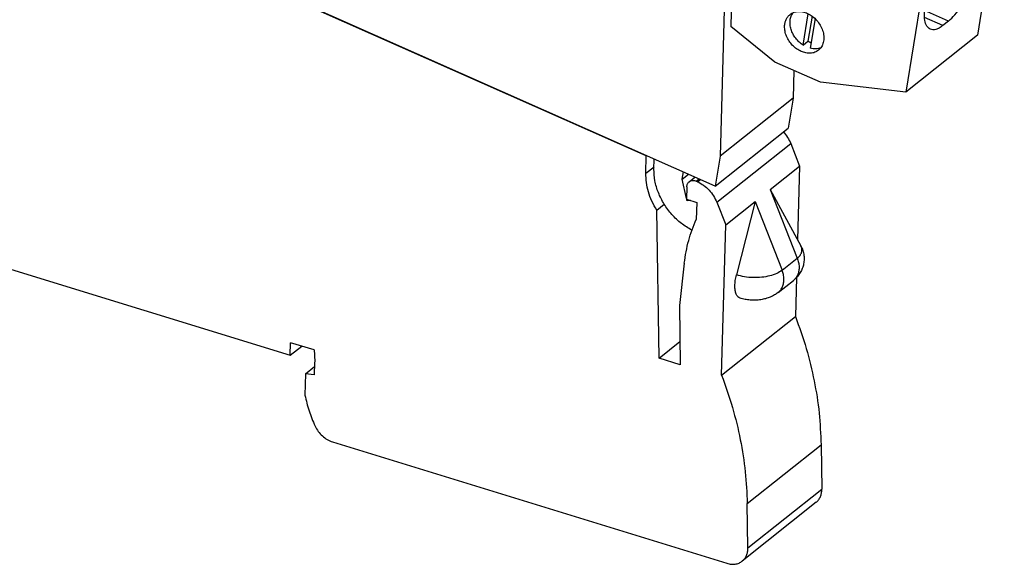
# Model space of a CAD drawing. Units: millimetres. Extents: x -246 to 51, y -14 to 196.
# Drawn here: x -19 to 22, y 36 to 59 of the extents above; entities that cross this region are included whole.
import ezdxf

# ---------------------------------------------------------------- set-up
doc = ezdxf.new("R2010")
doc.units = ezdxf.units.MM
doc.layers.add('1', color=7, linetype='Continuous')

# ---------------------------------------------------------------- blocks, each defined once
blk = doc.blocks.new('L_L_KGG_GN_6021-select__2', base_point=(9.316, 110.969))
at = {"color": 7, "linetype": 'Continuous'}
for p, q in [((16.764, 138.566), (10.748, 133.782)), ((34.637, 136.452), (16.764, 138.566)), ((34.637, 136.452), (28.621, 131.668)), ((34.637, 136.452), (38.459, 134.758)), ((32.443, 129.974), (38.459, 134.758)), ((38.459, 134.758), (44.902, 129.581)), ((9.316, 124.994), (10.748, 133.782)), ((10.748, 133.782), (28.621, 131.668)), ((28.621, 131.668), (32.443, 129.974)), ((32.443, 129.974), (38.886, 124.797)), ((29.895, 126.418), (30.324, 129.05)), ((38.886, 124.797), (44.902, 129.581)), ((44.902, 129.581), (42.649, 115.753)), ((30.647, 128.854), (30.303, 126.742)), ((30.896, 128.646), (30.49, 126.154)), ((29.895, 126.418), (30.303, 126.742)), ((9.316, 124.994), (16.26, 121.917)), ((38.886, 124.797), (36.633, 110.969)), ((40.852, 123.242), (41.311, 123.607)), ((15.45, 121.056), (16.07, 121.549)), ((16.26, 121.917), (15.829, 121.081)), ((16.199, 120.217), (17.01, 120.861)), ((16.313, 120.42), (16.381, 120.836)), ((16.381, 120.836), (16.815, 121.181)), ((16.381, 120.836), (16.602, 121.166)), ((15.693, 120.248), (15.82, 120.191)), ((17.278, 120.483), (18.81, 119.805)), ((19.603, 119.836), (19.694, 119.368)), ((20.246, 119.123), (20.127, 120.203)), ((22.029, 119.36), (20.127, 120.203)), ((20.246, 119.123), (21.075, 119.783)), ((19.694, 119.368), (19.626, 118.952)), ((22.029, 119.36), (21.952, 116.489)), ((19.983, 118.347), (20.11, 118.29)), ((28.022, 114.922), (28.45, 117.554)), ((28.774, 117.358), (28.429, 115.246)), ((25.661, 113.508), (21.952, 116.489)), ((29.022, 117.15), (28.616, 114.658)), ((39.74, 116.558), (38.207, 117.237)), ((40.225, 116.943), (39.74, 116.558)), ((42.649, 115.753), (36.633, 110.969)), ((28.022, 114.922), (28.429, 115.246)), ((29.484, 111.814), (25.661, 113.508)), ((36.633, 110.969), (29.484, 111.814))]:
    blk.add_line(p, q, dxfattribs=at)
at = {"color": 2, "linetype": 'Continuous'}
for p, q in [((16.313, 120.42), (16.967, 120.94)), ((16.602, 121.166), (16.657, 121.21)), ((40.225, 116.943), (38.213, 117.834))]:
    blk.add_line(p, q, dxfattribs=at)
at = {"color": 7, "linetype": 'Continuous'}
for points, knots in [([(28.342, 127.996), (28.35, 128.096), (28.365, 128.291), (28.458, 128.564), (28.598, 128.805), (28.731, 128.928), (28.797, 128.988)], [0, 0, 0, 0, 0.299584, 0.584599, 0.858159, 1.125379, 1.125379, 1.125379, 1.125379]), ([(28.797, 128.988), (28.905, 129.057), (29.127, 129.199), (29.536, 129.259), (29.965, 129.204), (30.394, 129.033), (30.793, 128.76), (31.139, 128.404), (31.409, 127.987), (31.584, 127.536), (31.655, 127.08), (31.611, 126.65), (31.46, 126.264), (31.273, 126.08), (31.181, 125.99)], [0, 0, 0, 0, 0.381687, 0.780944, 1.208933, 1.667865, 2.152, 2.650105, 3.14821, 3.632345, 4.091278, 4.519266, 4.918524, 5.300211, 5.300211, 5.300211, 5.300211]), ([(29.895, 126.418), (29.782, 126.499), (29.553, 126.665), (29.27, 126.984), (29.041, 127.341), (28.882, 127.724), (28.798, 128.115), (28.797, 128.493), (28.872, 128.847), (28.992, 129.044), (29.051, 129.14)], [0, 0, 0, 0, 0.418555, 0.844869, 1.270091, 1.685519, 2.083842, 2.46039, 2.814333, 3.149542, 3.149542, 3.149542, 3.149542]), ([(31.181, 125.99), (31.082, 125.926), (30.881, 125.795), (30.511, 125.725), (30.12, 125.752), (29.723, 125.88), (29.343, 126.099), (29, 126.395), (28.712, 126.753), (28.499, 127.152), (28.361, 127.571), (28.348, 127.857), (28.342, 127.996)], [0, 0, 0, 0, 0.350774, 0.715394, 1.103346, 1.517746, 1.955678, 2.409683, 2.869546, 3.32411, 3.76307, 4.178782, 4.178782, 4.178782, 4.178782]), ([(30.562, 126.599), (30.518, 126.62), (30.429, 126.663), (30.345, 126.716), (30.303, 126.742)], [0, 0, 0, 0, 0.1469881, 0.2963689, 0.2963689, 0.2963689, 0.2963689]), ([(31.386, 126.204), (31.318, 126.179), (31.18, 126.128), (30.956, 126.1), (30.723, 126.104), (30.568, 126.137), (30.49, 126.154)], [0, 0, 0, 0, 0.2163126, 0.4395255, 0.6714044, 0.9128434, 0.9128434, 0.9128434, 0.9128434]), ([(40.225, 116.943), (40.406, 117.108), (40.801, 117.469), (41.309, 118.163), (41.796, 118.974), (42.219, 119.868), (42.556, 120.786), (42.783, 121.669), (42.893, 122.471), (42.869, 123.128), (42.739, 123.665), (42.494, 123.851), (42.388, 123.932)], [0, 0, 0, 0, 0.734113, 1.603093, 2.565843, 3.571464, 4.565045, 5.492778, 6.307238, 6.97394, 7.48268, 7.873479, 7.873479, 7.873479, 7.873479]), ([(42.388, 123.932), (42.313, 123.954), (42.153, 124.001), (41.882, 123.946), (41.594, 123.817), (41.41, 123.681), (41.311, 123.607)], [0, 0, 0, 0, 0.231434, 0.493536, 0.805862, 1.17654, 1.17654, 1.17654, 1.17654]), ([(38.688, 116.253), (38.582, 116.334), (38.338, 116.52), (38.208, 117.057), (38.183, 117.714), (38.293, 118.515), (38.521, 119.399), (38.857, 120.316), (39.28, 121.211), (39.767, 122.022), (40.275, 122.716), (40.671, 123.077), (40.852, 123.242)], [0, 0, 0, 0, 0.390807, 0.899556, 1.566268, 2.38074, 3.308489, 4.30209, 5.307737, 6.270518, 7.139534, 7.873687, 7.873687, 7.873687, 7.873687]), ([(38.367, 118.779), (38.497, 118.95), (38.767, 119.305), (39.122, 119.893), (39.453, 120.527), (39.741, 121.192), (39.985, 121.861), (40.103, 122.314), (40.161, 122.535)], [0, 0, 0, 0, 0.643957, 1.33643, 2.058268, 2.788869, 3.50721, 4.192858, 4.192858, 4.192858, 4.192858]), ([(15.693, 120.248), (15.655, 120.268), (15.577, 120.31), (15.479, 120.403), (15.401, 120.513), (15.349, 120.634), (15.326, 120.758), (15.335, 120.875), (15.374, 120.981), (15.425, 121.031), (15.45, 121.056)], [0, 0, 0, 0, 0.1295044, 0.2638873, 0.3991969, 0.5312922, 0.6567031, 0.7734985, 0.8820821, 0.9855674, 0.9855674, 0.9855674, 0.9855674]), ([(15.45, 121.056), (15.475, 121.073), (15.528, 121.107), (15.625, 121.125), (15.728, 121.118), (15.794, 121.094), (15.829, 121.081)], [0, 0, 0, 0, 0.092009, 0.1876806, 0.2895148, 0.3983167, 0.3983167, 0.3983167, 0.3983167]), ([(16.602, 121.166), (16.605, 121.17), (16.612, 121.18), (16.622, 121.188), (16.626, 121.192)], [0, 0, 0, 0, 0.01817589, 0.03616917, 0.03616917, 0.03616917, 0.03616917]), ([(16.626, 121.192), (16.64, 121.201), (16.669, 121.218), (16.723, 121.22), (16.778, 121.205), (16.83, 121.173), (16.875, 121.128), (16.894, 121.091), (16.904, 121.072)], [0, 0, 0, 0, 0.0485878, 0.1003478, 0.1568354, 0.217623, 0.2808217, 0.3438322, 0.3438322, 0.3438322, 0.3438322]), ([(17.278, 120.483), (17.204, 120.575), (17.057, 120.757), (16.955, 120.967), (16.904, 121.072)], [0, 0, 0, 0, 0.3520862, 0.7000353, 0.7000353, 0.7000353, 0.7000353]), ([(16.199, 120.217), (16.173, 120.2), (16.121, 120.165), (16.024, 120.147), (15.92, 120.154), (15.854, 120.179), (15.82, 120.191)], [0, 0, 0, 0, 0.092009, 0.1876806, 0.2895148, 0.3983167, 0.3983167, 0.3983167, 0.3983167]), ([(16.313, 120.42), (16.303, 120.379), (16.284, 120.301), (16.227, 120.244), (16.199, 120.217)], [0, 0, 0, 0, 0.1218144, 0.236802, 0.236802, 0.236802, 0.236802]), ([(19.313, 120.005), (19.237, 119.956), (19.082, 119.857), (18.901, 119.822), (18.81, 119.805)], [0, 0, 0, 0, 0.2687279, 0.5458398, 0.5458398, 0.5458398, 0.5458398]), ([(19.313, 120.005), (19.329, 120.014), (19.363, 120.032), (19.426, 120.028), (19.486, 120.004), (19.54, 119.96), (19.583, 119.903), (19.596, 119.858), (19.603, 119.836)], [0, 0, 0, 0, 0.0548476, 0.1142559, 0.1796839, 0.2496362, 0.3208119, 0.3894699, 0.3894699, 0.3894699, 0.3894699]), ([(20.246, 119.123), (20.268, 119.112), (20.314, 119.09), (20.355, 119.059), (20.375, 119.044)], [0, 0, 0, 0, 0.0749729, 0.1521003, 0.1521003, 0.1521003, 0.1521003]), ([(19.983, 118.347), (19.946, 118.366), (19.871, 118.406), (19.776, 118.495), (19.699, 118.599), (19.646, 118.715), (19.617, 118.834), (19.623, 118.913), (19.626, 118.952)], [0, 0, 0, 0, 0.1246566, 0.2539647, 0.3844189, 0.512296, 0.6343688, 0.7486259, 0.7486259, 0.7486259, 0.7486259]), ([(20.422, 118.276), (20.398, 118.267), (20.35, 118.251), (20.271, 118.248), (20.19, 118.26), (20.137, 118.28), (20.11, 118.29)], [0, 0, 0, 0, 0.0743877, 0.1521665, 0.2341268, 0.3203925, 0.3203925, 0.3203925, 0.3203925]), ([(20.525, 118.872), (20.526, 118.87), (20.528, 118.866), (20.53, 118.863), (20.531, 118.861)], [0, 0, 0, 0, 0.00612526, 0.01224459, 0.01224459, 0.01224459, 0.01224459]), ([(26.469, 116.5), (26.477, 116.6), (26.492, 116.795), (26.585, 117.068), (26.724, 117.309), (26.858, 117.432), (26.924, 117.492)], [0, 0, 0, 0, 0.299584, 0.584599, 0.858159, 1.125379, 1.125379, 1.125379, 1.125379]), ([(26.924, 117.492), (27.032, 117.562), (27.253, 117.703), (27.663, 117.763), (28.092, 117.709), (28.52, 117.537), (28.92, 117.265), (29.266, 116.908), (29.535, 116.491), (29.711, 116.04), (29.781, 115.584), (29.737, 115.154), (29.587, 114.768), (29.399, 114.584), (29.308, 114.495)], [0, 0, 0, 0, 0.381687, 0.780944, 1.208933, 1.667865, 2.152, 2.650105, 3.14821, 3.632345, 4.091278, 4.519266, 4.918524, 5.300211, 5.300211, 5.300211, 5.300211]), ([(28.022, 114.922), (27.908, 115.004), (27.679, 115.169), (27.396, 115.488), (27.168, 115.845), (27.008, 116.229), (26.925, 116.619), (26.924, 116.997), (26.999, 117.351), (27.119, 117.548), (27.178, 117.644)], [0, 0, 0, 0, 0.418555, 0.844869, 1.270091, 1.685519, 2.083842, 2.46039, 2.814333, 3.149542, 3.149542, 3.149542, 3.149542]), ([(29.308, 114.495), (29.209, 114.43), (29.007, 114.299), (28.638, 114.23), (28.247, 114.257), (27.849, 114.385), (27.469, 114.603), (27.126, 114.899), (26.839, 115.257), (26.625, 115.656), (26.488, 116.075), (26.475, 116.361), (26.469, 116.5)], [0, 0, 0, 0, 0.350774, 0.715394, 1.103346, 1.517746, 1.955678, 2.409683, 2.869546, 3.32411, 3.76307, 4.178782, 4.178782, 4.178782, 4.178782]), ([(39.74, 116.558), (39.643, 116.487), (39.464, 116.357), (39.182, 116.235), (38.917, 116.184), (38.762, 116.231), (38.688, 116.253)], [0, 0, 0, 0, 0.35899, 0.662196, 0.91771, 1.144281, 1.144281, 1.144281, 1.144281]), ([(28.689, 115.103), (28.645, 115.124), (28.556, 115.168), (28.472, 115.22), (28.429, 115.246)], [0, 0, 0, 0, 0.1469881, 0.2963689, 0.2963689, 0.2963689, 0.2963689]), ([(29.512, 114.708), (29.445, 114.683), (29.307, 114.632), (29.083, 114.604), (28.85, 114.609), (28.695, 114.641), (28.616, 114.658)], [0, 0, 0, 0, 0.2163126, 0.4395255, 0.6714044, 0.9128434, 0.9128434, 0.9128434, 0.9128434])]:
    blk.add_open_spline(points, degree=3, knots=knots, dxfattribs=at)
blk = doc.blocks.new('L-L_2_GEH_GN_6021__3', base_point=(-79.663, 71.397))
at = {"color": 7, "linetype": 'Continuous'}
for p, q in [((14.87, 105.642), (-35.235, 127.845)), ((26.984, 106.675), (27.724, 104.792)), ((14.83, 104.183), (14.87, 105.642)), ((14.87, 105.642), (14.895, 105.662)), ((25.264, 102.836), (27.724, 104.792)), ((27.724, 104.792), (27.557, 98.605)), ((18.459, 103.475), (18.95, 103.866)), ((19.17, 103.469), (19.065, 103.515)), ((18.269, 103.06), (18.24, 102.005)), ((25.264, 102.836), (27.832, 98.097)), ((18.24, 102.005), (19.1, 101.74)), ((19.1, 101.74), (19.061, 100.323)), ((20.789, 101.749), (21.53, 99.867)), ((21.53, 99.867), (23.99, 101.823)), ((23.99, 101.823), (22.427, 95.658)), ((15.741, 101.091), (16.371, 101.592)), ((15.935, 88.684), (15.741, 101.091)), ((21.188, 87.261), (21.53, 99.867)), ((-41.013, 96.934), (-14.999, 88.934)), ((18.056, 96.64), (17.644, 93.093)), ((25.937, 94.197), (27.212, 95.21)), ((27.471, 95.448), (27.383, 92.187)), ((17.644, 93.093), (17.722, 88.135)), ((21.188, 87.261), (27.383, 92.187)), ((15.935, 88.684), (17.692, 90.081)), ((-14.999, 88.934), (-14.971, 89.984)), ((-14.999, 88.934), (-14.039, 89.697)), ((-13.002, 89.378), (-14.971, 89.984)), ((17.722, 88.135), (15.935, 88.684)), ((-13.719, 87.379), (-12.966, 87.978)), ((-12.957, 88.306), (-12.984, 87.298)), ((-13.719, 87.379), (-13.768, 85.586)), ((-12.984, 87.298), (-13.719, 87.379)), ((-11.46, 81.669), (21.628, 71.493)), ((29.532, 81.431), (29.59, 77.717)), ((29.115, 76.603), (22.92, 71.677)), ((23.396, 72.791), (23.338, 76.505))]:
    blk.add_line(p, q, dxfattribs=at)
at = {"color": 2, "linetype": 'Continuous'}
for p, q in [((20.789, 101.749), (26.984, 106.675)), ((14.83, 104.183), (15.518, 104.73)), ((19.065, 103.515), (19.307, 103.707)), ((19.17, 103.469), (19.411, 103.661)), ((25.264, 102.836), (27.534, 97.066)), ((23.99, 101.823), (26.26, 96.053)), ((26.26, 96.053), (27.534, 97.066)), ((23.338, 76.505), (29.532, 81.431)), ((23.396, 72.791), (29.59, 77.717))]:
    blk.add_line(p, q, dxfattribs=at)
at = {"color": 7, "linetype": 'Continuous'}
for points, knots in [([(26.368, 107.659), (26.494, 107.507), (26.743, 107.207), (26.904, 106.852), (26.984, 106.675)], [0, 0, 0, 0, 0.586722, 1.16491, 1.16491, 1.16491, 1.16491]), ([(15.741, 101.091), (15.599, 101.338), (15.317, 101.826), (15.031, 102.61), (14.849, 103.398), (14.836, 103.925), (14.83, 104.183)], [0, 0, 0, 0, 0.853059, 1.686996, 2.493413, 3.266469, 3.266469, 3.266469, 3.266469]), ([(18.269, 103.06), (18.272, 103.102), (18.278, 103.183), (18.317, 103.298), (18.375, 103.398), (18.431, 103.45), (18.459, 103.475)], [0, 0, 0, 0, 0.1251526, 0.244219, 0.3584997, 0.4701322, 0.4701322, 0.4701322, 0.4701322]), ([(18.459, 103.475), (18.5, 103.502), (18.585, 103.557), (18.74, 103.585), (18.905, 103.575), (19.01, 103.536), (19.065, 103.515)], [0, 0, 0, 0, 0.1472143, 0.3002889, 0.4632237, 0.6373068, 0.6373068, 0.6373068, 0.6373068]), ([(19.17, 103.469), (19.344, 103.378), (19.698, 103.193), (20.148, 102.784), (20.533, 102.304), (20.704, 101.933), (20.789, 101.749)], [0, 0, 0, 0, 0.586725, 1.194933, 1.810141, 2.416684, 2.416684, 2.416684, 2.416684]), ([(18.056, 96.64), (18.154, 97.285), (18.345, 98.552), (18.826, 99.74), (19.061, 100.323)], [0, 0, 0, 0, 1.950256, 3.829616, 3.829616, 3.829616, 3.829616]), ([(27.832, 98.097), (27.864, 98.034), (27.928, 97.909), (28.001, 97.711), (28.056, 97.51), (28.091, 97.311), (28.108, 97.105), (28.107, 96.905), (28.087, 96.697), (28.05, 96.503), (27.993, 96.305), (27.922, 96.12), (27.832, 95.939), (27.732, 95.772), (27.618, 95.614), (27.496, 95.471), (27.361, 95.335), (27.263, 95.253), (27.212, 95.21)], [0, 0, 0, 0, 0.211805, 0.421434, 0.629982, 0.837489, 1.027298, 1.248776, 1.436242, 1.654493, 1.83942, 2.053522, 2.248319, 2.445263, 2.636098, 2.830334, 3.010307, 3.211204, 3.211204, 3.211204, 3.211204]), ([(22.735, 93.71), (22.669, 93.744), (22.524, 93.819), (22.394, 94.069), (22.314, 94.384), (22.293, 94.772), (22.326, 95.206), (22.392, 95.504), (22.427, 95.658)], [0, 0, 0, 0, 0.21789, 0.480136, 0.806394, 1.195989, 1.636799, 2.1103, 2.1103, 2.1103, 2.1103]), ([(25.937, 94.197), (25.884, 94.157), (25.783, 94.08), (25.62, 93.978), (25.452, 93.887), (25.207, 93.776), (24.883, 93.666), (24.536, 93.593), (24.255, 93.559), (24.039, 93.544), (23.821, 93.541), (23.597, 93.55), (23.369, 93.572), (23.147, 93.607), (22.935, 93.652), (22.798, 93.691), (22.735, 93.71)], [0, 0, 0, 0, 0.199473, 0.382066, 0.575636, 0.771402, 1.188869, 1.598216, 1.83304, 2.039217, 2.24595, 2.48849, 2.710167, 2.932368, 3.16296, 3.359964, 3.359964, 3.359964, 3.359964]), ([(27.383, 92.187), (27.7, 91.293), (28.328, 89.522), (28.978, 86.808), (29.416, 84.113), (29.494, 82.318), (29.532, 81.431)], [0, 0, 0, 0, 2.843631, 5.632603, 8.359695, 11.019681, 11.019681, 11.019681, 11.019681]), ([(-13.002, 89.378), (-12.985, 89.198), (-12.952, 88.842), (-12.955, 88.483), (-12.957, 88.306)], [0, 0, 0, 0, 0.542112, 1.074105, 1.074105, 1.074105, 1.074105]), ([(21.188, 87.261), (21.505, 86.367), (22.133, 84.596), (22.783, 81.882), (23.221, 79.187), (23.299, 77.392), (23.338, 76.505)], [0, 0, 0, 0, 2.843631, 5.632603, 8.359695, 11.019681, 11.019681, 11.019681, 11.019681]), ([(-13.768, 85.586), (-13.668, 85.146), (-13.467, 84.254), (-13.104, 83.414), (-12.919, 82.989)], [0, 0, 0, 0, 1.350172, 2.737964, 2.737964, 2.737964, 2.737964]), ([(-12.919, 82.989), (-12.837, 82.837), (-12.673, 82.533), (-12.321, 82.155), (-11.918, 81.847), (-11.61, 81.727), (-11.46, 81.669)], [0, 0, 0, 0, 0.51493, 1.032422, 1.537999, 2.019459, 2.019459, 2.019459, 2.019459]), ([(29.115, 76.603), (29.188, 76.671), (29.335, 76.807), (29.484, 77.079), (29.578, 77.386), (29.586, 77.604), (29.59, 77.717)], [0, 0, 0, 0, 0.295723, 0.599275, 0.916808, 1.251777, 1.251777, 1.251777, 1.251777]), ([(22.92, 71.677), (22.993, 71.745), (23.141, 71.881), (23.29, 72.153), (23.384, 72.46), (23.392, 72.679), (23.396, 72.791)], [0, 0, 0, 0, 0.295723, 0.599275, 0.916808, 1.251777, 1.251777, 1.251777, 1.251777]), ([(21.628, 71.493), (21.747, 71.463), (21.977, 71.406), (22.326, 71.416), (22.652, 71.497), (22.832, 71.618), (22.92, 71.677)], [0, 0, 0, 0, 0.365153, 0.709754, 1.03741, 1.355413, 1.355413, 1.355413, 1.355413])]:
    blk.add_open_spline(points, degree=3, knots=knots, dxfattribs=at)
at = {"color": 2, "linetype": 'Continuous'}
for points, knots in [([(27.534, 97.066), (27.618, 97.141), (27.774, 97.28), (27.914, 97.55), (27.943, 97.839), (27.869, 98.01), (27.832, 98.097)], [0, 0, 0, 0, 0.334105, 0.62322, 0.891709, 1.172623, 1.172623, 1.172623, 1.172623]), ([(27.534, 97.066), (27.575, 96.947), (27.655, 96.714), (27.697, 96.354), (27.676, 96.011), (27.586, 95.696), (27.436, 95.418), (27.286, 95.279), (27.212, 95.21)], [0, 0, 0, 0, 0.376693, 0.737167, 1.079097, 1.402879, 1.712018, 2.012924, 2.012924, 2.012924, 2.012924]), ([(26.26, 96.053), (26.113, 95.956), (25.793, 95.747), (25.203, 95.565), (24.536, 95.45), (23.821, 95.427), (23.107, 95.483), (22.649, 95.601), (22.427, 95.658)], [0, 0, 0, 0, 0.525028, 1.142669, 1.830632, 2.556226, 3.282044, 3.970652, 3.970652, 3.970652, 3.970652]), ([(25.937, 94.197), (26.011, 94.266), (26.161, 94.405), (26.312, 94.683), (26.402, 94.997), (26.423, 95.341), (26.38, 95.701), (26.301, 95.934), (26.26, 96.053)], [0, 0, 0, 0, 0.300906, 0.610045, 0.933828, 1.275757, 1.636231, 2.012924, 2.012924, 2.012924, 2.012924])]:
    blk.add_open_spline(points, degree=3, knots=knots, dxfattribs=at)
blk = doc.blocks.new('L-L_ST_GN_6021-select__4', base_point=(-74.643, 99.411))
at = {"color": 7, "linetype": 'Continuous'}
for p, q in [((20.651, 103.112), (-34.991, 127.768)), ((21.418, 118.918), (21.058, 105.611)), ((27.239, 112.809), (27.176, 110.476)), ((27.176, 110.476), (21.058, 105.611)), ((27.176, 110.476), (26.769, 107.977)), ((20.651, 103.112), (26.769, 107.977)), ((15.512, 104.536), (15.535, 105.379)), ((21.058, 105.611), (20.651, 103.112)), ((17.887, 103.686), (17.986, 104.293)), ((17.887, 103.686), (18.412, 104.104)), ((18.241, 102.063), (17.887, 103.686)), ((18.275, 101.911), (18.255, 102)), ((18.275, 101.911), (18.35, 101.971)), ((18.578, 101.901), (18.275, 101.911))]:
    blk.add_line(p, q, dxfattribs=at)
blk.add_open_spline([(18.692, 99.411), (18.39, 99.591), (17.777, 99.956), (16.997, 100.709), (16.342, 101.577), (15.861, 102.535), (15.553, 103.531), (15.526, 104.207), (15.512, 104.536)], degree=3, knots=[0, 0, 0, 0, 1.052467, 2.135315, 3.225979, 4.300773, 5.338305, 6.322926, 6.322926, 6.322926, 6.322926], dxfattribs=at)
blk = doc.blocks.new('IB_IL_24_RB_T_____PAC-select__5', base_point=(-79.663, 71.397))
for name, p in [('L-L_ST_GN_6021-select__4', (-74.643, 99.411)), ('L-L_2_GEH_GN_6021__3', (-79.663, 71.397)), ('L_L_KGG_GN_6021-select__2', (9.316, 110.969))]:
    blk.add_blockref(name, p)
blk = doc.blocks.new('Allg1', base_point=(64.999, 86))
blk.add_blockref('IB_IL_24_RB_T_____PAC-select__5', (-79.663, 71.397))
blk = doc.blocks.new('1')
at = {"xscale": 0.5, "yscale": 0.5, "zscale": 0.5}
blk.add_blockref('Allg1', (32.499, 43), dxfattribs=at)

msp = doc.modelspace()

# ---------------------------------------------------------------- block references
at = {"layer": '1'}
msp.add_blockref('1', (0, 0), dxfattribs=at)

doc.saveas('drawing.dxf')
